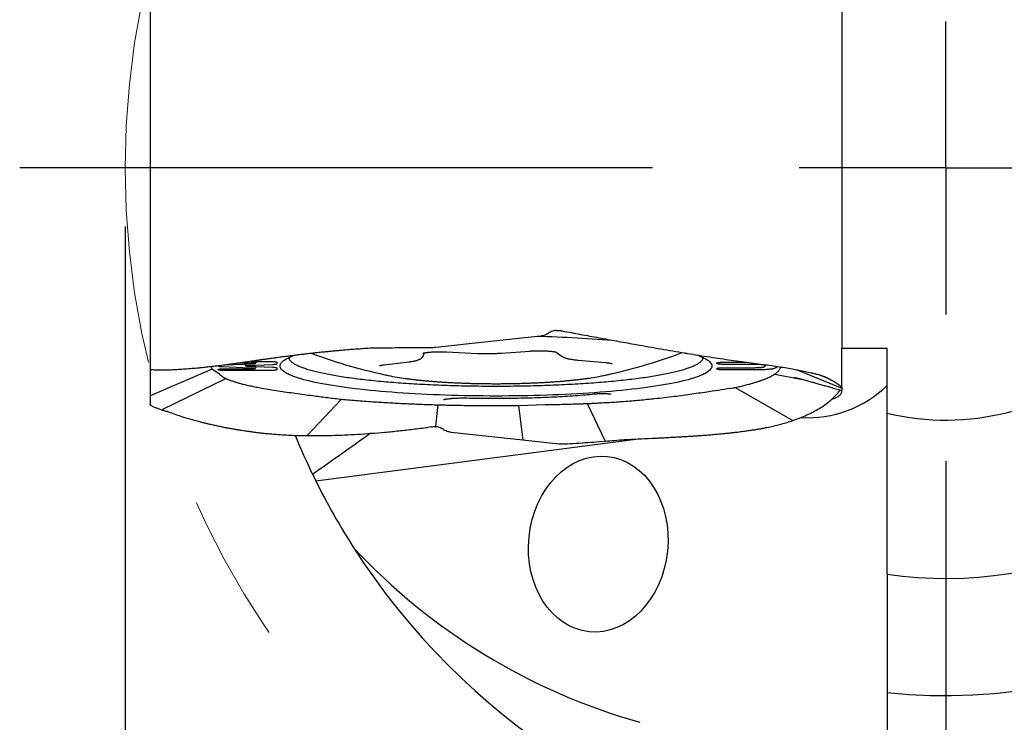
# Model space of a CAD drawing. Units: millimetres. Extents: x 15 to 204, y 6 to 291.
# Drawn here: x 153 to 170, y 191 to 203 of the extents above; entities that cross this region are included whole.
import ezdxf

# ---------------------------------------------------------------- set-up
doc = ezdxf.new("R2010")
doc.units = ezdxf.units.MM
doc.linetypes.add('CENTERX2', pattern=[20.32, 12.7, -2.54, 2.54, -2.54])
for name, color, linetype in [('1', 4, 'Continuous'), ('2', 7, 'Continuous'), ('4', 2, 'CENTERX2')]:
    doc.layers.add(name, color=color, linetype=linetype)
doc.styles.add('SLDTEXTSTYLE1', font='TXT', dxfattribs={"width": 0.75})
doc.dimstyles.new('SLDDIMSTYLE0', dxfattribs={"dimtxt": 2.910417, "dimasz": 3, "dimexe": 0, "dimexo": 0.0625, "dimgap": 0.727604, "dimtad": 1, "dimdec": 3, "dimrnd": 1e-09, "dimzin": 12, "dimdsep": 46, "dimtxsty": 'SLDTEXTSTYLE1', "dimsah": 1, "dimcen": 0.09, "dimadec": 0, "dimazin": 3, "dimtfac": 1, "dimtofl": 0, "dimtmove": 0, "dimatfit": 3, "dimfxl": 1, "dimfrac": 2, "dimtolj": 1, "dimtzin": 12, "dimarcsym": 0})

# ---------------------------------------------------------------- blocks, each defined once
blk = doc.blocks.new('_D_3')
at = {"layer": '2'}
for p, q in [((155.262, 199.435), (155.262, 174.779)), ((183.262, 199.435), (183.262, 174.779)), ((155.262, 175.779), (183.262, 175.779))]:
    blk.add_line(p, q, dxfattribs=at)
for points in [[(155.262, 175.779), (158.262, 175.279), (158.262, 176.279)], [(183.262, 175.779), (180.262, 176.279), (180.262, 175.279)]]:
    blk.add_solid(points, dxfattribs=at)
at = {"layer": '2', "char_height": 2.9104, "attachment_point": 1, "style": 'SLDTEXTSTYLE1'}
for s, insert in [('%%c', (166.145, 179.531)), ('28', (170.538, 179.531))]:
    blk.add_mtext(s, dxfattribs=dict(at, insert=insert))
blk = doc.blocks.new('SW_CENTERMARKSYMBOL_0')
at = {"layer": '4', "color": 0}
for p, q in [((0, 0), (0, 2.5)), ((-5, 0), (-15.8, 0)), ((0, 0), (-2.5, 0)), ((0, 0), (0, -2.5)), ((0, 0), (2.5, 0)), ((0, -5), (0, -15.8))]:
    blk.add_line(p, q, dxfattribs=at)

msp = doc.modelspace()

# ---------------------------------------------------------------- linework, layer by layer
at = {"color": 7, "linetype": 'CENTERX2', "lineweight": 0}
msp.add_circle((169.2616, 200.4352), 14, dxfattribs=at)
at = {"layer": '1'}
for p, q in [((167.4866, 203.6199), (167.4866, 197.359)), ((155.69, 203.2835), (155.69, 196.9873)), ((161.1286, 197.4346), (160.6177, 197.379)), ((162.3504, 197.5675), (161.1286, 197.4346)), ((159.7326, 197.3632), (159.7259, 197.3632)), ((159.8253, 197.3642), (159.7326, 197.3632)), ((160.354, 197.2448), (160.3664, 197.2816)), ((160.4417, 197.3652), (160.4186, 197.3653)), ((160.555, 197.3722), (160.5366, 197.3702)), ((160.6177, 197.379), (160.555, 197.3722)), ((160.7436, 197.2983), (161.2726, 197.2731)), ((161.6759, 197.2772), (162.1727, 197.3129)), ((162.6171, 197.2934), (162.7193, 197.2209)), ((167.4866, 196.6951), (167.4866, 197.359)), ((167.4866, 197.359), (168.2616, 197.359)), ((168.2616, 196.2531), (168.2616, 197.359)), ((157.4574, 197.105), (157.1895, 197.105)), ((157.7753, 197.079), (157.342, 197.0621)), ((157.4034, 197.1358), (157.7484, 197.1358)), ((157.8483, 197.1219), (157.8483, 197.0924)), ((159.6791, 197.077), (160.1005, 197.1282)), ((162.989, 197.1576), (163.4596, 197.1156)), ((165.3566, 197.1017), (165.3566, 197.1058)), ((165.4766, 197.1225), (165.8683, 197.1225)), ((165.9781, 197.085), (165.4766, 197.085)), ((156.7442, 197.0045), (155.69, 196.5497)), ((155.69, 196.9873), (155.6909, 196.993)), ((155.7124, 196.9914), (155.69, 196.9873)), ((155.6926, 196.994), (155.6932, 196.9944)), ((155.6932, 196.9944), (155.7034, 196.9922)), ((156.5343, 197.0236), (156.5254, 197.0228)), ((156.5509, 197.0252), (156.5343, 197.0236)), ((156.7442, 197.0045), (156.8476, 196.941)), ((156.8483, 197.0542), (156.8483, 197.0588)), ((156.8483, 196.9939), (156.8483, 196.997)), ((157.7483, 196.9799), (156.9482, 196.9799)), ((156.9483, 197.0109), (157.4534, 197.0109)), ((157.3418, 197.054), (157.776, 197.0366)), ((157.8483, 197.0233), (157.8483, 196.9939)), ((165.3566, 197.0078), (165.3566, 197.0118)), ((165.4765, 197.0285), (165.9822, 197.0285)), ((166.0485, 196.9911), (165.4766, 196.9911)), ((166.3392, 196.9159), (166.3447, 196.9195)), ((166.3447, 196.9195), (166.7871, 196.8344)), ((166.7114, 196.9965), (167.4866, 196.6777)), ((167.2919, 196.8286), (167.089, 196.9108)), ((155.69, 196.8526), (155.69, 196.5497)), ((156.9846, 196.8415), (155.8847, 196.3102)), ((156.9833, 196.8422), (156.9846, 196.8415)), ((166.7871, 196.8344), (166.8055, 196.8308)), ((166.8055, 196.8308), (166.8183, 196.8283)), ((165.6622, 196.6898), (165.6709, 196.6911)), ((165.6709, 196.6911), (166.6512, 196.1266)), ((167.4866, 196.6951), (167.4866, 196.6932)), ((167.4866, 196.69), (167.4866, 196.6777)), ((167.4866, 196.6777), (167.4866, 196.6405)), ((167.4866, 196.6146), (167.4866, 196.6389)), ((155.69, 196.5497), (155.69, 196.4231)), ((155.69, 196.4231), (155.69, 196.4075)), ((155.6902, 196.403), (155.69, 196.4075)), ((158.9531, 196.4897), (158.3685, 195.8701)), ((158.9435, 196.4909), (158.9531, 196.4897)), ((160.5681, 196.3967), (160.5942, 196.3959)), ((160.5942, 196.3959), (160.5796, 196.2516)), ((161.9718, 196.3837), (162.4282, 196.3981)), ((163.1378, 196.417), (163.1432, 196.4172)), ((163.1432, 196.4172), (163.4507, 195.7756)), ((155.7034, 196.3835), (155.6992, 196.3861)), ((155.8532, 196.3207), (155.8825, 196.3109)), ((155.8825, 196.3109), (155.8847, 196.3102)), ((160.5778, 196.2452), (160.555, 196.0226)), ((160.5796, 196.2516), (160.5778, 196.2452)), ((161.9718, 196.3837), (162.048, 195.7928)), ((166.6257, 196.1179), (166.6423, 196.1235)), ((166.6423, 196.1235), (166.6512, 196.1266)), ((160.4884, 196.0209), (160.4186, 196.0104)), ((162.048, 195.7928), (160.8262, 195.9257)), ((158.3288, 195.8705), (158.3546, 195.8702)), ((158.3546, 195.8702), (158.3685, 195.8701)), ((158.5128, 195.1002), (164.02, 195.8132)), ((162.5589, 195.7373), (162.048, 195.7928)), ((162.6216, 195.7305), (162.5589, 195.7373)), ((162.64, 195.7285), (162.6216, 195.7305)), ((162.758, 195.7273), (162.7349, 195.726)), ((163.3513, 195.7678), (163.4439, 195.7751)), ((163.4439, 195.7751), (163.4507, 195.7756)), ((168.2616, 193.507), (168.2616, 191.491))]:
    msp.add_line(p, q, dxfattribs=at)
at = {"layer": '1', "flags": 128}
for points in [[(161.5883, 196.5453), (161.4792, 196.5455), (161.3701, 196.5462), (161.2612, 196.5473), (161.1527, 196.5489), (161.0445, 196.5509), (160.9368, 196.5534), (160.8296, 196.5563), (160.7232, 196.5596), (160.6175, 196.5634), (160.5126, 196.5676), (160.4087, 196.5723), (160.3058, 196.5774), (160.2041, 196.5829), (160.1035, 196.5888), (160.0043, 196.5951), (159.9064, 196.6019), (159.8101, 196.609), (159.7153, 196.6165), (159.6221, 196.6244), (159.5307, 196.6327), (159.4411, 196.6414), (159.3533, 196.6504), (159.2676, 196.6598), (159.1838, 196.6696), (159.1022, 196.6797), (159.0228, 196.6901), (158.9456, 196.7008), (158.8707, 196.7119), (158.7982, 196.7233), (158.7282, 196.7349), (158.6607, 196.7468), (158.5957, 196.7591), (158.5334, 196.7715), (158.4738, 196.7843), (158.4169, 196.7972), (158.3628, 196.8104), (158.3115, 196.8238), (158.2631, 196.8374), (158.2176, 196.8513), (158.1751, 196.8652), (158.1356, 196.8794), (158.0991, 196.8937), (158.0657, 196.9082), (158.0353, 196.9228), (158.0081, 196.9375), (157.9841, 196.9523), (157.9632, 196.9672), (157.9455, 196.9822), (157.9309, 196.9973), (157.9196, 197.0124), (157.9116, 197.0275), (157.9067, 197.0427), (157.9051, 197.0579), (157.9067, 197.0731), (157.9116, 197.0883), (157.9196, 197.1034), (157.9309, 197.1185), (157.9455, 197.1336), (157.9632, 197.1486), (157.9841, 197.1635), (158.0081, 197.1783), (158.0353, 197.193), (158.0657, 197.2076), (158.0991, 197.2221), (158.1344, 197.2359)], [(165.0148, 197.2459), (165.041, 197.2364), (165.0775, 197.2221), (165.1109, 197.2076), (165.1412, 197.193), (165.1685, 197.1783), (165.1925, 197.1635), (165.2134, 197.1486), (165.2311, 197.1336), (165.2456, 197.1185), (165.2569, 197.1034), (165.265, 197.0883), (165.2699, 197.0731), (165.2715, 197.0579), (165.2699, 197.0427), (165.265, 197.0275), (165.2569, 197.0124), (165.2456, 196.9973), (165.2311, 196.9822), (165.2134, 196.9672), (165.1925, 196.9523), (165.1685, 196.9375), (165.1412, 196.9228), (165.1109, 196.9082), (165.0775, 196.8937), (165.041, 196.8794), (165.0015, 196.8652), (164.959, 196.8513), (164.9135, 196.8374), (164.8651, 196.8238), (164.8138, 196.8104), (164.7597, 196.7972), (164.7028, 196.7843), (164.6432, 196.7715), (164.5808, 196.7591), (164.5159, 196.7468), (164.4484, 196.7349), (164.3784, 196.7233), (164.3059, 196.7119), (164.231, 196.7008), (164.1538, 196.6901), (164.0744, 196.6797), (163.9928, 196.6696), (163.909, 196.6598), (163.8233, 196.6505), (163.7355, 196.6414), (163.6459, 196.6327), (163.5545, 196.6244), (163.4613, 196.6165), (163.3665, 196.609), (163.2702, 196.6019), (163.1723, 196.5951), (163.0731, 196.5888), (162.9725, 196.5829), (162.8708, 196.5774), (162.7679, 196.5723), (162.664, 196.5676), (162.5591, 196.5634), (162.4534, 196.5596), (162.347, 196.5563), (162.2398, 196.5534), (162.1321, 196.5509), (162.0239, 196.5489), (161.9154, 196.5473), (161.8065, 196.5462), (161.6974, 196.5455), (161.5883, 196.5453)], [(157.0001, 197.0786), (157.1136, 197.0831), (157.4655, 197.0968)], [(157.4654, 197.0969), (157.4751, 197.0975), (157.4825, 197.0986), (157.4866, 197.1), (157.4871, 197.1014), (157.4838, 197.1029), (157.4771, 197.104), (157.4679, 197.1048), (157.4574, 197.105)], [(157.4617, 197.0191), (157.2696, 197.0268), (156.9206, 197.0408)], [(157.342, 197.0621), (157.3332, 197.0615), (157.3262, 197.0606), (157.3216, 197.0594), (157.3201, 197.0581), (157.3216, 197.0567), (157.3261, 197.0555), (157.333, 197.0546), (157.3418, 197.054)], [(157.4534, 197.0109), (157.4639, 197.0112), (157.4731, 197.012), (157.4798, 197.0131), (157.4831, 197.0145), (157.4827, 197.016), (157.4786, 197.0174), (157.4713, 197.0185), (157.4617, 197.0191)], [(167.3166, 196.4886), (167.3216, 196.4904), (167.3527, 196.5023), (167.3806, 196.5144), (167.4053, 196.5266), (167.4268, 196.539), (167.445, 196.5515), (167.46, 196.564), (167.4716, 196.5766), (167.4799, 196.5893), (167.4849, 196.6019), (167.4866, 196.6146)]]:
    msp.add_lwpolyline(points, dxfattribs=at)
at = {"layer": '1'}
for centre, radius, start, end in [((161.7909, 177.082), 20.4852, 84.77821, 88.59938), ((161.5883, 205.706), 9, 249.57232, 258.39005), ((161.5883, 205.706), 9, 281.60995, 290.67281), ((169.2616, 200.4352), 13.3, 265.68798, 346.56815), ((169.2616, 200.4352), 4.3, 256.55227, 311.82262), ((160.493, 200.3483), 3.5315, 257.2358, 262.1137), ((162.7113, 200.2038), 3.3843, 278.47356, 283.32008), ((169.2616, 200.4352), 9, 263.62063, 336.67081), ((169.2616, 200.4352), 7, 261.78679, 329.3921), ((166.9083, 198.111), 1.9364, 266.50053, 314.33667), ((169.2616, 200.4352), 12, 202.33968, 205.82001), ((169.2616, 200.4352), 12, 205.82001, 206.39699), ((169.2616, 200.4352), 12, 206.39699, 212.69648), ((169.2616, 200.4352), 12, 212.69648, 261.36111)]:
    msp.add_arc(centre, radius, start, end, dxfattribs=at)
msp.add_ellipse((163.3334, 194.0204), major_axis=(0.1526, 1.4951), ratio=0.7899624, dxfattribs=at)
msp.add_ellipse((166.8973, 200.789), major_axis=(10.3715, -1.5517), ratio=0.9736707, start_param=4.0270351, end_param=4.5810344, dxfattribs=at)
for points, knots in [([(162.4852, 197.617), (162.4748, 197.6105), (162.4543, 197.5977), (162.421, 197.5834), (162.3864, 197.5727), (162.3624, 197.5692), (162.3504, 197.5675)], [0, 0, 0, 0, 0.252268, 0.5005766, 0.7485956, 1, 1, 1, 1]), ([(162.6216, 197.6644), (162.6093, 197.663), (162.5851, 197.6602), (162.55, 197.6502), (162.5162, 197.6362), (162.4956, 197.6234), (162.4852, 197.617)], [0, 0, 0, 0, 0.2523422, 0.5003243, 0.7481426, 1, 1, 1, 1]), ([(162.6216, 197.6644), (162.6294, 197.6649), (162.6517, 197.6662), (162.6738, 197.6635), (162.6882, 197.6618)], [0, 0, 0, 0, 0.3522575, 1, 1, 1, 1]), ([(162.6882, 197.6618), (162.6972, 197.6601), (162.7207, 197.6558), (162.7438, 197.6512), (162.758, 197.6484)], [0, 0, 0, 0, 0.3865303, 1, 1, 1, 1]), ([(162.758, 197.6484), (162.8102, 197.6385), (162.9146, 197.6189), (163.0704, 197.5897), (163.2255, 197.5609), (163.3795, 197.5324), (163.5322, 197.5044), (163.6837, 197.4768), (163.8339, 197.4497), (164.0046, 197.419), (164.1948, 197.3853), (164.4032, 197.3487), (164.6083, 197.3132), (164.7415, 197.2906), (164.8081, 197.2793)], [0, 0, 0, 0, 0.07238379, 0.14476732, 0.21736379, 0.28996002, 0.36234438, 0.43472873, 0.50733063, 0.57993241, 0.68461112, 0.78928969, 0.8946449, 1, 1, 1, 1]), ([(158.9301, 197.3215), (158.909, 197.3196), (158.8641, 197.3156), (158.7935, 197.309), (158.7157, 197.3014), (158.6309, 197.2929), (158.5468, 197.284), (158.4641, 197.2749), (158.3839, 197.2659), (158.3004, 197.2561), (158.2172, 197.246), (158.1246, 197.2345), (158.0267, 197.222), (157.9245, 197.2086), (157.8309, 197.196), (157.7457, 197.1843), (157.6685, 197.1735), (157.6133, 197.1658), (157.5772, 197.1607), (157.5577, 197.1579), (157.5384, 197.1552), (157.5194, 197.1525), (157.5006, 197.1498), (157.482, 197.1471), (157.4371, 197.1407), (157.3714, 197.1312), (157.2874, 197.1191), (157.2146, 197.1086), (157.149, 197.0992), (157.09, 197.0909), (157.0296, 197.0826), (156.9501, 197.0719), (156.8532, 197.0592), (156.7459, 197.0461), (156.645, 197.0346), (156.582, 197.0283), (156.5509, 197.0252)], [0, 0, 0, 0, 0.021976, 0.0466426, 0.0739994, 0.1040467, 0.1367847, 0.164395, 0.1936664, 0.2245986, 0.2566723, 0.2867657, 0.3292324, 0.3689305, 0.4058602, 0.4400216, 0.4714144, 0.500039, 0.5082674, 0.5164262, 0.5245151, 0.5325347, 0.5404844, 0.5483646, 0.556175, 0.5978874, 0.6333512, 0.6671368, 0.6958848, 0.7232959, 0.7493707, 0.7814497, 0.8380384, 0.8933223, 0.9473072, 1, 1, 1, 1]), ([(159.4032, 197.3581), (159.3232, 197.3523), (159.1633, 197.3409), (159.0079, 197.328), (158.9301, 197.3215)], [0, 0, 0, 0, 0.5, 1, 1, 1, 1]), ([(159.7259, 197.3632), (159.6717, 197.3625), (159.5633, 197.3611), (159.4565, 197.3591), (159.4032, 197.3581)], [0, 0, 0, 0, 0.4999994, 1, 1, 1, 1]), ([(160.4186, 197.3653), (160.352, 197.3656), (160.2188, 197.3661), (160.0209, 197.3657), (159.8905, 197.3647), (159.8253, 197.3642)], [0, 0, 0, 0, 0.3333344, 0.6666674, 1, 1, 1, 1]), ([(160.1005, 197.1282), (160.1058, 197.1288), (160.1214, 197.1308), (160.1461, 197.1343), (160.1739, 197.139), (160.2003, 197.1441), (160.2254, 197.15), (160.2499, 197.157), (160.2711, 197.1646), (160.2891, 197.173), (160.3031, 197.1812), (160.3155, 197.19), (160.3267, 197.2002), (160.3368, 197.2118), (160.3455, 197.225), (160.351, 197.2363), (160.3534, 197.2431), (160.354, 197.2448)], [0, 0, 0, 0, 0.0450261, 0.1331076, 0.2221998, 0.313197, 0.4072079, 0.5063656, 0.615095, 0.6894481, 0.7503075, 0.8036388, 0.8522627, 0.8982047, 0.942732, 0.98632, 1, 1, 1, 1]), ([(160.3416, 197.2753), (160.3416, 197.2753), (160.3413, 197.2751), (160.3429, 197.2758), (160.3468, 197.277), (160.3536, 197.2789), (160.3633, 197.2811), (160.376, 197.2836), (160.3917, 197.2862), (160.4101, 197.2887), (160.431, 197.2912), (160.4542, 197.2935), (160.4793, 197.2955), (160.5061, 197.2973), (160.5343, 197.2987), (160.5635, 197.2998), (160.5934, 197.3005), (160.6238, 197.3008), (160.6544, 197.3008), (160.6847, 197.3004), (160.7147, 197.2996), (160.734, 197.2987), (160.7436, 197.2983)], [0, 0, 0, 0, 0.0064627, 0.039902, 0.0770558, 0.1181235, 0.1629245, 0.2109915, 0.2617186, 0.3145031, 0.3688273, 0.4242816, 0.4805572, 0.5374306, 0.594733, 0.6523408, 0.7101582, 0.768109, 0.8261281, 0.8841572, 0.9421221, 1, 1, 1, 1]), ([(160.5366, 197.3702), (160.5207, 197.3688), (160.489, 197.3658), (160.4575, 197.3654), (160.4417, 197.3652)], [0, 0, 0, 0, 0.50122601, 1, 1, 1, 1]), ([(161.2726, 197.2731), (161.2791, 197.2728), (161.298, 197.2719), (161.33, 197.2708), (161.3686, 197.2698), (161.4075, 197.2693), (161.4465, 197.2692), (161.4855, 197.2694), (161.5243, 197.2701), (161.5626, 197.2712), (161.6003, 197.2727), (161.6366, 197.2746), (161.6616, 197.2762), (161.6743, 197.2771), (161.6759, 197.2772)], [0, 0, 0, 0, 0.04953056, 0.14387301, 0.23808681, 0.33219533, 0.42624661, 0.52028403, 0.614343, 0.70846075, 0.80268505, 0.89706846, 0.98688875, 1, 1, 1, 1]), ([(162.1727, 197.3129), (162.1774, 197.3133), (162.191, 197.3142), (162.2145, 197.3155), (162.2433, 197.3167), (162.273, 197.3176), (162.3033, 197.3181), (162.3338, 197.3182), (162.3643, 197.3179), (162.3944, 197.3172), (162.4238, 197.3162), (162.4523, 197.3148), (162.4795, 197.313), (162.5052, 197.311), (162.529, 197.3087), (162.5507, 197.3061), (162.5699, 197.3034), (162.5864, 197.3007), (162.5995, 197.2981), (162.6091, 197.2958), (162.6154, 197.294), (162.619, 197.2928), (162.6194, 197.2926), (162.6196, 197.2926)], [0, 0, 0, 0, 0.0277726, 0.0801213, 0.1327077, 0.1855171, 0.238473, 0.2915152, 0.3445867, 0.3976236, 0.4505689, 0.503361, 0.5559278, 0.6081784, 0.6599938, 0.7112116, 0.7616091, 0.8108787, 0.8585973, 0.8993532, 0.9370944, 0.9714616, 1, 1, 1, 1]), ([(164.8081, 197.2793), (164.8093, 197.2791), (164.8117, 197.2787), (164.8163, 197.2779), (164.8198, 197.2773), (164.822, 197.277)], [0, 0, 0, 0, 0.2611976, 0.5223844, 1, 1, 1, 1]), ([(164.822, 197.277), (164.8263, 197.2762), (164.8349, 197.2748), (164.8435, 197.2734), (164.8478, 197.2726)], [0, 0, 0, 0, 0.5000018, 1, 1, 1, 1]), ([(164.8478, 197.2726), (164.9136, 197.2619), (165.0452, 197.2404), (165.2365, 197.2113), (165.4229, 197.1835), (165.6032, 197.1581), (165.7769, 197.1348), (165.9439, 197.1124), (166.1044, 197.0906), (166.2538, 197.0697), (166.3922, 197.0495), (166.5202, 197.0297), (166.6422, 197.0095), (166.7576, 196.9884), (166.8671, 196.9663), (166.9339, 196.9507), (166.9673, 196.9428)], [0, 0, 0, 0, 0.0735485, 0.1470984, 0.2211697, 0.2952406, 0.368782, 0.4423241, 0.5163461, 0.5903683, 0.6582179, 0.7260901, 0.7939399, 0.8626188, 0.9313212, 1, 1, 1, 1]), ([(157.3024, 197.0905), (157.303, 197.0898), (157.3066, 197.0856), (157.3137, 197.0747), (157.3179, 197.0636), (157.3201, 197.0579)], [0, 0, 0, 0, 0.0860411, 0.5258774, 1, 1, 1, 1]), ([(157.4873, 197.1007), (157.4894, 197.1062), (157.4935, 197.117), (157.501, 197.1289), (157.5051, 197.134), (157.5065, 197.1358)], [0, 0, 0, 0, 0.407812, 0.7905104, 1, 1, 1, 1]), ([(157.7484, 197.1358), (157.7596, 197.1357), (157.7821, 197.1354), (157.812, 197.133), (157.8346, 197.1294), (157.8466, 197.1255), (157.8478, 197.1229), (157.8483, 197.1219)], [0, 0, 0, 0, 0.2147974, 0.4295915, 0.644388, 0.859187, 1, 1, 1, 1]), ([(157.8483, 197.0924), (157.8472, 197.0908), (157.845, 197.0877), (157.8277, 197.0835), (157.8037, 197.0805), (157.7842, 197.0794), (157.7753, 197.079)], [0, 0, 0, 0, 0.2601576, 0.5203151, 0.7804701, 1, 1, 1, 1]), ([(158.0559, 197.2023), (158.0569, 197.1945), (158.059, 197.1775), (158.0757, 197.1513), (158.1031, 197.124), (158.1419, 197.097), (158.1914, 197.0702), (158.2516, 197.0439), (158.3223, 197.0182), (158.4033, 196.993), (158.4943, 196.9684), (158.5951, 196.9447), (158.7052, 196.9217), (158.8245, 196.8997), (158.9524, 196.8786), (159.0886, 196.8585), (159.2327, 196.8396), (159.3842, 196.8218), (159.5427, 196.8052), (159.7075, 196.7899), (159.8783, 196.7758), (160.0545, 196.7632), (160.2355, 196.7519), (160.4207, 196.7421), (160.6097, 196.7337), (160.8017, 196.7268), (160.9962, 196.7214), (161.1925, 196.7176), (161.3901, 196.7152), (161.5222, 196.7149), (161.5883, 196.7147)], [0, 0, 0, 0, 0.0305267, 0.0664331, 0.1023395, 0.1382459, 0.1741524, 0.2100588, 0.2459652, 0.2818716, 0.3177781, 0.3536845, 0.3895909, 0.4254973, 0.4614038, 0.4973102, 0.5332165, 0.569123, 0.6050293, 0.6409359, 0.6768422, 0.7127487, 0.748655, 0.7845615, 0.8204678, 0.8563744, 0.8922807, 0.9281872, 0.9640936, 1, 1, 1, 1]), ([(159.6039, 197.0628), (159.6038, 197.0628), (159.6037, 197.0627), (159.6059, 197.0636), (159.6105, 197.065), (159.6181, 197.067), (159.6286, 197.0693), (159.6422, 197.0718), (159.6588, 197.0744), (159.6721, 197.0762), (159.6791, 197.077)], [0, 0, 0, 0, 0.0456879, 0.1491253, 0.2640107, 0.3906209, 0.5281425, 0.675008, 0.8293711, 1, 1, 1, 1]), ([(161.5883, 196.7147), (161.6544, 196.7149), (161.7865, 196.7152), (161.9841, 196.7176), (162.1804, 196.7214), (162.3749, 196.7268), (162.5669, 196.7337), (162.7558, 196.7421), (162.9411, 196.7519), (163.1221, 196.7632), (163.2983, 196.7758), (163.4691, 196.7899), (163.6339, 196.8052), (163.7924, 196.8218), (163.9439, 196.8396), (164.088, 196.8585), (164.2242, 196.8786), (164.3521, 196.8997), (164.4713, 196.9217), (164.5815, 196.9447), (164.6823, 196.9684), (164.7733, 196.993), (164.8543, 197.0182), (164.925, 197.0439), (164.9852, 197.0702), (165.0347, 197.097), (165.0734, 197.124), (165.1009, 197.1513), (165.1177, 197.1776), (165.1197, 197.1947), (165.1207, 197.2026)], [0, 0, 0, 0, 0.03589355, 0.07178707, 0.10768065, 0.14357423, 0.17946774, 0.21536131, 0.25125491, 0.28714843, 0.32304197, 0.35893549, 0.39482907, 0.43072267, 0.46661619, 0.50250976, 0.5384033, 0.57429682, 0.6101904, 0.64608396, 0.68197752, 0.71787108, 0.75376462, 0.78965815, 0.8255517, 0.86144528, 0.89733882, 0.93323235, 0.9691259, 1, 1, 1, 1]), ([(162.7193, 197.2209), (162.7232, 197.2183), (162.7318, 197.2126), (162.7459, 197.2053), (162.7636, 197.1978), (162.7846, 197.1908), (162.8085, 197.1843), (162.8342, 197.1786), (162.8617, 197.1735), (162.8911, 197.1688), (162.9219, 197.1647), (162.9542, 197.1609), (162.9773, 197.1587), (162.989, 197.1576)], [0, 0, 0, 0, 0.0551686, 0.1220007, 0.2040308, 0.3106037, 0.4148957, 0.5123794, 0.6150064, 0.7133157, 0.8090444, 0.9031567, 1, 1, 1, 1]), ([(163.4596, 197.1156), (163.4639, 197.1152), (163.4763, 197.1141), (163.4952, 197.112), (163.5155, 197.1094), (163.5332, 197.1066), (163.548, 197.1039), (163.5592, 197.1014), (163.5669, 197.0994), (163.5712, 197.098), (163.5732, 197.0973), (163.5728, 197.0974), (163.5728, 197.0975)], [0, 0, 0, 0, 0.0711114, 0.2032261, 0.3336834, 0.4616048, 0.5860331, 0.7056828, 0.8054828, 0.8968573, 0.9794618, 1, 1, 1, 1]), ([(165.3566, 197.1058), (165.3569, 197.1068), (165.3576, 197.1086), (165.3629, 197.1114), (165.3712, 197.1139), (165.3824, 197.1163), (165.3964, 197.1183), (165.4127, 197.12), (165.4308, 197.1213), (165.4521, 197.1223), (165.4677, 197.1224), (165.4766, 197.1225)], [0, 0, 0, 0, 0.1073991, 0.2147992, 0.3222011, 0.4295993, 0.5369997, 0.6444006, 0.7518004, 0.8592004, 1, 1, 1, 1]), ([(165.4766, 197.085), (165.4699, 197.085), (165.4564, 197.0851), (165.4367, 197.0859), (165.4182, 197.087), (165.4013, 197.0886), (165.3866, 197.0905), (165.3743, 197.0928), (165.3652, 197.0953), (165.3581, 197.0983), (165.3572, 197.1005), (165.3566, 197.1017)], [0, 0, 0, 0, 0.1074, 0.2147999, 0.3222011, 0.4295992, 0.5369998, 0.6444008, 0.7518002, 0.8592003, 1, 1, 1, 1]), ([(166.1779, 197.0559), (166.1773, 197.0582), (166.1762, 197.0629), (166.1663, 197.0688), (166.1522, 197.0732), (166.1378, 197.0763), (166.1193, 197.079), (166.0982, 197.0812), (166.0755, 197.0827), (166.0481, 197.084), (166.0154, 197.0849), (165.9906, 197.0849), (165.9781, 197.085)], [0, 0, 0, 0, 0.15341026, 0.3062077, 0.38612624, 0.46594682, 0.54633234, 0.62673622, 0.70104246, 0.77542181, 0.88761514, 1, 1, 1, 1]), ([(166.1745, 197.0491), (166.1777, 197.0587), (166.1816, 197.0705), (166.1883, 197.0779), (166.1896, 197.0793)], [0, 0, 0, 0, 0.8070109, 1, 1, 1, 1]), ([(155.69, 196.9873), (155.69, 196.9842), (155.69, 196.978), (155.69, 196.9631), (155.69, 196.9445), (155.69, 196.9288), (155.69, 196.9209)], [0, 0, 0, 0, 0.2523406, 0.5003206, 0.7481387, 1, 1, 1, 1]), ([(155.69, 196.9209), (155.69, 196.913), (155.69, 196.8974), (155.69, 196.8784), (155.69, 196.8629), (155.69, 196.8561), (155.69, 196.8526)], [0, 0, 0, 0, 0.252269, 0.5005783, 0.7485945, 1, 1, 1, 1]), ([(156.5254, 197.0228), (156.4831, 197.019), (156.3981, 197.0114), (156.2808, 197.0024), (156.1708, 196.995), (156.0691, 196.9896), (155.9767, 196.9862), (155.8935, 196.9846), (155.8201, 196.985), (155.7554, 196.9873), (155.7208, 196.9905), (155.7034, 196.9922)], [0, 0, 0, 0, 0.1079616, 0.2169149, 0.3268718, 0.4378442, 0.549844, 0.6608549, 0.7728777, 0.8859228, 1, 1, 1, 1]), ([(156.7304, 197.0445), (156.7304, 197.0432), (156.731, 197.0359), (156.7351, 197.0226), (156.7412, 197.0105), (156.7442, 197.0045)], [0, 0, 0, 0, 0.0948338, 0.5474178, 1, 1, 1, 1]), ([(156.8476, 196.941), (156.8492, 196.94), (156.8532, 196.9374), (156.8559, 196.9347), (156.8575, 196.9331)], [0, 0, 0, 0, 0.3935829, 1, 1, 1, 1]), ([(156.9206, 197.0408), (156.9101, 197.0414), (156.8891, 197.0425), (156.8652, 197.046), (156.8507, 197.05), (156.8491, 197.0529), (156.8483, 197.0542)], [0, 0, 0, 0, 0.261501, 0.5230015, 0.7845019, 1, 1, 1, 1]), ([(156.8483, 196.997), (156.8494, 196.9986), (156.8516, 197.0017), (156.8689, 197.0059), (156.8942, 197.009), (156.9224, 197.0107), (156.9409, 197.0109), (156.9483, 197.0109)], [0, 0, 0, 0, 0.2147466, 0.429491, 0.6442355, 0.8589843, 1, 1, 1, 1]), ([(156.9482, 196.9799), (156.937, 196.9801), (156.9145, 196.9804), (156.8846, 196.9828), (156.862, 196.9863), (156.85, 196.9903), (156.8488, 196.9928), (156.8483, 196.9939)], [0, 0, 0, 0, 0.21479591, 0.42959573, 0.6443912, 0.85918697, 1, 1, 1, 1]), ([(156.8575, 196.9331), (156.8577, 196.9329), (156.8581, 196.9325), (156.8587, 196.9318), (156.8591, 196.9314), (156.8593, 196.9311)], [0, 0, 0, 0, 0.3325391, 0.6662494, 1, 1, 1, 1]), ([(156.8593, 196.9311), (156.8607, 196.9296), (156.8639, 196.9262), (156.8674, 196.9227), (156.8694, 196.9208)], [0, 0, 0, 0, 0.4281929, 1, 1, 1, 1]), ([(156.8694, 196.9208), (156.8697, 196.9205), (156.8703, 196.9199), (156.8711, 196.9191), (156.8717, 196.9185), (156.872, 196.9182)], [0, 0, 0, 0, 0.3324677, 0.6662303, 1, 1, 1, 1]), ([(156.872, 196.9182), (156.8804, 196.9108), (156.897, 196.8961), (156.9281, 196.8742), (156.9529, 196.8598), (156.9653, 196.8526)], [0, 0, 0, 0, 0.3365934, 0.6681174, 1, 1, 1, 1]), ([(157.4834, 197.0149), (157.4856, 197.0207), (157.4899, 197.0317), (157.4967, 197.0424), (157.5008, 197.0469), (157.5015, 197.0476)], [0, 0, 0, 0, 0.4874127, 0.9202558, 1, 1, 1, 1]), ([(157.8483, 196.9939), (157.8472, 196.9923), (157.845, 196.9892), (157.8277, 196.985), (157.8023, 196.9818), (157.7742, 196.9802), (157.7557, 196.98), (157.7483, 196.9799)], [0, 0, 0, 0, 0.2147957, 0.4295912, 0.6443889, 0.8591875, 1, 1, 1, 1]), ([(157.776, 197.0366), (157.7865, 197.036), (157.8075, 197.0349), (157.8314, 197.0314), (157.8459, 197.0274), (157.8475, 197.0246), (157.8483, 197.0233)], [0, 0, 0, 0, 0.2615198, 0.5230436, 0.7845686, 1, 1, 1, 1]), ([(165.3566, 197.0118), (165.3569, 197.0127), (165.3576, 197.0146), (165.3629, 197.0174), (165.3712, 197.0199), (165.3825, 197.0223), (165.3965, 197.0243), (165.4127, 197.026), (165.4308, 197.0273), (165.4521, 197.0283), (165.4677, 197.0284), (165.4765, 197.0285)], [0, 0, 0, 0, 0.10745431, 0.21490625, 0.32236032, 0.42981413, 0.5372675, 0.64472149, 0.75217569, 0.85962848, 1, 1, 1, 1]), ([(165.4766, 196.9911), (165.4699, 196.9911), (165.4564, 196.9912), (165.4367, 196.992), (165.4182, 196.9931), (165.4013, 196.9947), (165.3866, 196.9966), (165.3743, 196.9989), (165.3652, 197.0014), (165.3581, 197.0044), (165.3572, 197.0066), (165.3566, 197.0078)], [0, 0, 0, 0, 0.1074138, 0.2148272, 0.3222409, 0.4296538, 0.537068, 0.6444806, 0.7518955, 0.8593093, 1, 1, 1, 1]), ([(165.6709, 196.6911), (165.6997, 196.6975), (165.7574, 196.7102), (165.8381, 196.7298), (165.9146, 196.7497), (165.9825, 196.769), (166.0427, 196.7875), (166.0958, 196.8052), (166.1455, 196.823), (166.1917, 196.8412), (166.2344, 196.8595), (166.2733, 196.8782), (166.3087, 196.8969), (166.329, 196.9096), (166.3392, 196.9159)], [0, 0, 0, 0, 0.0921622, 0.1843247, 0.2769025, 0.3694802, 0.4476603, 0.5258402, 0.6042688, 0.6826973, 0.7618918, 0.8410864, 0.9205433, 1, 1, 1, 1]), ([(165.9822, 197.0285), (165.9963, 197.0286), (166.0246, 197.0287), (166.0608, 197.0298), (166.09, 197.0314), (166.1123, 197.0332), (166.1319, 197.0356), (166.1476, 197.0384), (166.1592, 197.0414), (166.1695, 197.0452), (166.1766, 197.0501), (166.1775, 197.0539), (166.1779, 197.0559)], [0, 0, 0, 0, 0.1331835, 0.2660008, 0.347122, 0.4281403, 0.5097896, 0.5914524, 0.6657228, 0.7400671, 0.8698749, 1, 1, 1, 1]), ([(166.3858, 197.0502), (166.3856, 197.049), (166.3848, 197.0446), (166.3792, 197.0372), (166.3676, 197.0282), (166.3492, 197.0195), (166.3251, 197.012), (166.2954, 197.0059), (166.2625, 197.0009), (166.2235, 196.9969), (166.1775, 196.9938), (166.1254, 196.9918), (166.0811, 196.9911), (166.0554, 196.9911), (166.0485, 196.9911)], [0, 0, 0, 0, 0.0432977, 0.1526939, 0.2618271, 0.3656772, 0.4693371, 0.547558, 0.6256913, 0.70429, 0.7829296, 0.8745729, 0.9663906, 1, 1, 1, 1]), ([(166.3447, 196.9195), (166.3478, 196.9216), (166.3538, 196.9257), (166.3623, 196.9317), (166.3675, 196.9357), (166.3702, 196.9377)], [0, 0, 0, 0, 0.3444341, 0.6722051, 1, 1, 1, 1]), ([(166.3702, 196.9377), (166.3728, 196.9398), (166.378, 196.9438), (166.3852, 196.9499), (166.3896, 196.9539), (166.3919, 196.9559)], [0, 0, 0, 0, 0.342072, 0.6710219, 1, 1, 1, 1]), ([(166.3919, 196.9559), (166.399, 196.9627), (166.4132, 196.9765), (166.4287, 196.9973), (166.4396, 197.0181), (166.445, 197.0327), (166.4457, 197.0403), (166.4458, 197.041)], [0, 0, 0, 0, 0.2440332, 0.4882999, 0.7323324, 0.9765964, 1, 1, 1, 1]), ([(166.9673, 196.9428), (166.9874, 196.9379), (167.0276, 196.928), (167.0818, 196.9129), (167.1316, 196.8988), (167.1614, 196.8893), (167.1762, 196.8845)], [0, 0, 0, 0, 0.2664184, 0.5328373, 0.7663714, 1, 1, 1, 1]), ([(156.9653, 196.8526), (156.9679, 196.8511), (156.974, 196.8477), (156.9799, 196.8442), (156.9833, 196.8422)], [0, 0, 0, 0, 0.4228149, 1, 1, 1, 1]), ([(156.9846, 196.8415), (156.9948, 196.8374), (157.0145, 196.8294), (157.0457, 196.8177), (157.0671, 196.8101), (157.0779, 196.8063)], [0, 0, 0, 0, 0.3490356, 0.6744638, 1, 1, 1, 1]), ([(157.0779, 196.8063), (157.0954, 196.8004), (157.13, 196.7887), (157.1847, 196.7715), (157.2246, 196.7603), (157.2446, 196.7548)], [0, 0, 0, 0, 0.3391813, 0.6694374, 1, 1, 1, 1]), ([(157.2446, 196.7548), (157.2701, 196.7483), (157.3212, 196.7354), (157.4076, 196.7169), (157.499, 196.6988), (157.606, 196.6791), (157.729, 196.6577), (157.8703, 196.635), (158.0157, 196.6132), (158.1641, 196.5924), (158.3135, 196.5721), (158.4896, 196.5488), (158.693, 196.5223), (158.8481, 196.5029), (158.9256, 196.4932)], [0, 0, 0, 0, 0.0625453, 0.1251634, 0.1878371, 0.2504584, 0.3356435, 0.4208604, 0.5060518, 0.5883107, 0.6705814, 0.7528517, 0.8764245, 1, 1, 1, 1]), ([(160.0117, 196.8497), (160.0299, 196.8471), (160.0669, 196.8418), (160.1253, 196.8342), (160.1861, 196.8269), (160.2488, 196.8198), (160.3131, 196.8131), (160.379, 196.8068), (160.4464, 196.8007), (160.5153, 196.7951), (160.5856, 196.7898), (160.6571, 196.7849), (160.7299, 196.7803), (160.8037, 196.7761), (160.8785, 196.7723), (160.9543, 196.7689), (161.0308, 196.7659), (161.1081, 196.7632), (161.186, 196.761), (161.2644, 196.7591), (161.3433, 196.7577), (161.4224, 196.7567), (161.5018, 196.756), (161.5813, 196.7558), (161.6608, 196.7559), (161.7401, 196.7565), (161.8193, 196.7575), (161.8982, 196.7589), (161.9767, 196.7606), (162.0547, 196.7628), (162.1321, 196.7654), (162.2088, 196.7683), (162.2846, 196.7717), (162.3596, 196.7754), (162.4336, 196.7795), (162.5065, 196.784), (162.5782, 196.7889), (162.6487, 196.7941), (162.7178, 196.7997), (162.7854, 196.8056), (162.8515, 196.8119), (162.9161, 196.8186), (162.9789, 196.8255), (163.04, 196.8328), (163.0992, 196.8404), (163.1551, 196.8481), (163.1902, 196.8535), (163.207, 196.856)], [0, 0, 0, 0, 0.0216057, 0.0440493, 0.0664578, 0.0888368, 0.1111904, 0.1335226, 0.1558364, 0.1781343, 0.2004185, 0.2226911, 0.2449532, 0.2672064, 0.2894522, 0.3116911, 0.3339248, 0.3561533, 0.3783781, 0.4005996, 0.4228185, 0.4450354, 0.4672506, 0.4894653, 0.5116794, 0.5338937, 0.5561087, 0.5783248, 0.6005427, 0.6227628, 0.6449859, 0.6672124, 0.6894434, 0.7116794, 0.7339213, 0.7561701, 0.778427, 0.800693, 0.8229697, 0.8452585, 0.8675614, 0.8898805, 0.9122186, 0.9345785, 0.9569641, 0.9793796, 1, 1, 1, 1]), ([(166.6706, 196.866), (166.682, 196.8632), (166.7031, 196.8581), (166.7319, 196.8509), (166.7547, 196.845), (166.7729, 196.8403), (166.7927, 196.8351), (166.8163, 196.8288), (166.8516, 196.8194), (166.8935, 196.808), (166.9394, 196.7954), (166.976, 196.7852), (167.0055, 196.777), (167.0327, 196.7694), (167.0661, 196.7601), (167.1062, 196.7488), (167.158, 196.7342), (167.2226, 196.7159), (167.3012, 196.6936), (167.3904, 196.6682), (167.4534, 196.6502), (167.4866, 196.6407)], [0, 0, 0, 0, 0.0444551, 0.0824395, 0.1116983, 0.1327809, 0.1514798, 0.1861428, 0.2212356, 0.2820894, 0.3405204, 0.3898547, 0.4160284, 0.4482929, 0.4887143, 0.5372962, 0.5940381, 0.6764358, 0.7715695, 0.8794287, 1, 1, 1, 1]), ([(167.1762, 196.8845), (167.1875, 196.8797), (167.2101, 196.8702), (167.2492, 196.8501), (167.2755, 196.8368), (167.2919, 196.8286)], [0, 0, 0, 0, 0.2742121, 0.5483869, 1, 1, 1, 1]), ([(167.2919, 196.8286), (167.2921, 196.8285), (167.2925, 196.8283), (167.2932, 196.8279), (167.2938, 196.8276), (167.2941, 196.8274)], [0, 0, 0, 0, 0.2611014, 0.5222233, 1, 1, 1, 1]), ([(167.2941, 196.8274), (167.2974, 196.8256), (167.3041, 196.8221), (167.3138, 196.8167), (167.3202, 196.8132), (167.3234, 196.8114)], [0, 0, 0, 0, 0.3320953, 0.6660441, 1, 1, 1, 1]), ([(167.3234, 196.8114), (167.3389, 196.8024), (167.3698, 196.7846), (167.4093, 196.7586), (167.4441, 196.7334), (167.4635, 196.7172), (167.4732, 196.7091)], [0, 0, 0, 0, 0.2643695, 0.5287392, 0.7643015, 1, 1, 1, 1]), ([(161.0911, 196.5119), (161.1556, 196.5106), (161.2845, 196.5081), (161.4797, 196.5066), (161.6751, 196.5068), (161.87, 196.5087), (162.0636, 196.5124), (162.2551, 196.5179), (162.4437, 196.5251), (162.6285, 196.5339), (162.8088, 196.5445), (162.9836, 196.5567), (163.149, 196.57), (163.2523, 196.5799), (163.302, 196.5847)], [0, 0, 0, 0, 0.0838076, 0.1676197, 0.2514367, 0.3352585, 0.4190853, 0.5029167, 0.586753, 0.670594, 0.7544399, 0.8382907, 0.9221462, 1, 1, 1, 1]), ([(163.2997, 196.5844), (163.306, 196.585), (163.3182, 196.5862), (163.3437, 196.5879), (163.3751, 196.5891), (163.4108, 196.5894), (163.4416, 196.5889), (163.4668, 196.5879), (163.4864, 196.5867), (163.5013, 196.5855), (163.5164, 196.584), (163.5286, 196.5825), (163.5378, 196.5812), (163.543, 196.5802), (163.5452, 196.5799), (163.5461, 196.5796), (163.5457, 196.5799), (163.5457, 196.5799)], [0, 0, 0, 0, 0.077071, 0.1503341, 0.285125, 0.4044967, 0.5083172, 0.5964878, 0.6689592, 0.7257223, 0.7724931, 0.8618017, 0.9045038, 0.945941, 0.9695757, 0.9981201, 1, 1, 1, 1]), ([(163.7664, 196.4534), (163.8127, 196.4569), (163.9053, 196.464), (164.0384, 196.4761), (164.1682, 196.4888), (164.3102, 196.5037), (164.4639, 196.5208), (164.6271, 196.5404), (164.7834, 196.5607), (164.9333, 196.5813), (165.0786, 196.6021), (165.2465, 196.6266), (165.4363, 196.6549), (165.5761, 196.6765), (165.646, 196.6873)], [0, 0, 0, 0, 0.0625455, 0.1251639, 0.1878378, 0.2504592, 0.3356444, 0.4208616, 0.5060531, 0.5883116, 0.6705821, 0.7528524, 0.8764247, 1, 1, 1, 1]), ([(165.646, 196.6873), (165.6487, 196.6877), (165.654, 196.6886), (165.6595, 196.6894), (165.6622, 196.6898)], [0, 0, 0, 0, 0.5000055, 1, 1, 1, 1]), ([(166.6512, 196.1266), (166.6935, 196.1418), (166.7785, 196.1724), (166.8958, 196.2225), (167.0058, 196.2761), (167.1075, 196.3333), (167.1999, 196.3937), (167.2831, 196.4572), (167.3564, 196.5237), (167.4161, 196.5874), (167.4465, 196.63), (167.4596, 196.6484)], [0, 0, 0, 0, 0.1111254, 0.2232708, 0.3364486, 0.450671, 0.5659503, 0.6802108, 0.7955127, 0.9118658, 1, 1, 1, 1]), ([(167.4732, 196.7091), (167.4736, 196.7088), (167.4743, 196.7081), (167.4758, 196.7068), (167.4767, 196.7058), (167.4774, 196.7052)], [0, 0, 0, 0, 0.2611766, 0.522353, 1, 1, 1, 1]), ([(167.4774, 196.7052), (167.479, 196.7036), (167.4838, 196.6988), (167.4853, 196.697), (167.4864, 196.6958)], [0, 0, 0, 0, 0.3366197, 1, 1, 1, 1]), ([(167.4864, 196.6958), (167.4864, 196.6957), (167.4865, 196.6956), (167.4866, 196.6954), (167.4866, 196.6952), (167.4866, 196.6951)], [0, 0, 0, 0, 0.2611963, 0.5223836, 1, 1, 1, 1]), ([(155.6992, 196.3861), (155.6969, 196.3881), (155.6923, 196.3922), (155.6909, 196.3994), (155.6902, 196.403)], [0, 0, 0, 0, 0.49877166, 1, 1, 1, 1]), ([(158.9256, 196.4932), (158.9286, 196.4928), (158.9346, 196.4921), (158.9405, 196.4913), (158.9435, 196.4909)], [0, 0, 0, 0, 0.5000001, 1, 1, 1, 1]), ([(158.9531, 196.4897), (158.9987, 196.4857), (159.09, 196.4777), (159.2308, 196.4664), (159.3741, 196.4558), (159.5126, 196.4463), (159.6455, 196.438), (159.7723, 196.4306), (159.9008, 196.4237), (160.0311, 196.4172), (160.1631, 196.4113), (160.2969, 196.4059), (160.4318, 196.4009), (160.5227, 196.3981), (160.5681, 196.3967)], [0, 0, 0, 0, 0.0921616, 0.184323, 0.2769003, 0.3694769, 0.4476573, 0.5258375, 0.6042667, 0.6826953, 0.7618907, 0.8410856, 0.9205425, 1, 1, 1, 1]), ([(160.5942, 196.3959), (160.6092, 196.3955), (160.6384, 196.3947), (160.6819, 196.3935), (160.7105, 196.3928), (160.7248, 196.3924)], [0, 0, 0, 0, 0.3444269, 0.6722046, 1, 1, 1, 1]), ([(160.6914, 196.4843), (160.6912, 196.4842), (160.6906, 196.4838), (160.6939, 196.4849), (160.6983, 196.4861), (160.7043, 196.4876), (160.7122, 196.4894), (160.7235, 196.4917), (160.7398, 196.4945), (160.7628, 196.498), (160.7938, 196.5017), (160.8287, 196.505), (160.8655, 196.5077), (160.9024, 196.5098), (160.9439, 196.5114), (160.9897, 196.5124), (161.0395, 196.5128), (161.0736, 196.5122), (161.0911, 196.5119)], [0, 0, 0, 0, 0.0141572, 0.058324, 0.0981982, 0.133627, 0.1652366, 0.2052988, 0.2583248, 0.3244213, 0.4036764, 0.496166, 0.5652457, 0.6402632, 0.7212328, 0.8081717, 0.9010905, 1, 1, 1, 1]), ([(160.7248, 196.3924), (160.7396, 196.392), (160.7687, 196.3913), (160.8122, 196.3903), (160.8408, 196.3897), (160.8551, 196.3894)], [0, 0, 0, 0, 0.342071, 0.6710199, 1, 1, 1, 1]), ([(162.4282, 196.3981), (162.4356, 196.3983), (162.4543, 196.3989), (162.4732, 196.3993), (162.4847, 196.3995)], [0, 0, 0, 0, 0.3935787, 1, 1, 1, 1]), ([(162.4847, 196.3995), (162.4863, 196.3995), (162.4895, 196.3996), (162.4943, 196.3997), (162.4975, 196.3997), (162.4991, 196.3997)], [0, 0, 0, 0, 0.3325432, 0.6662868, 1, 1, 1, 1]), ([(162.4991, 196.3997), (162.5098, 196.3999), (162.5346, 196.4004), (162.5593, 196.4009), (162.5735, 196.4011)], [0, 0, 0, 0, 0.4281912, 1, 1, 1, 1]), ([(162.5735, 196.4011), (162.5755, 196.4012), (162.5796, 196.4013), (162.5857, 196.4014), (162.5898, 196.4015), (162.5918, 196.4015)], [0, 0, 0, 0, 0.3324605, 0.6662295, 1, 1, 1, 1]), ([(162.5918, 196.4015), (162.6451, 196.4027), (162.751, 196.405), (162.9083, 196.4093), (163.0118, 196.4128), (163.0636, 196.4145)], [0, 0, 0, 0, 0.3365944, 0.6681179, 1, 1, 1, 1]), ([(163.0636, 196.4145), (163.074, 196.4149), (163.0987, 196.4157), (163.1235, 196.4165), (163.1378, 196.417)], [0, 0, 0, 0, 0.4228166, 1, 1, 1, 1]), ([(163.1432, 196.4172), (163.1729, 196.4186), (163.2302, 196.4213), (163.3144, 196.4257), (163.3688, 196.4287), (163.396, 196.4302)], [0, 0, 0, 0, 0.349034, 0.6744639, 1, 1, 1, 1]), ([(163.396, 196.4302), (163.4385, 196.4326), (163.5223, 196.4374), (163.6462, 196.445), (163.7263, 196.4506), (163.7664, 196.4534)], [0, 0, 0, 0, 0.3391814, 0.6694373, 1, 1, 1, 1]), ([(155.7034, 196.3835), (155.7174, 196.3764), (155.7452, 196.3623), (155.7952, 196.3413), (155.8338, 196.3275), (155.8532, 196.3207)], [0, 0, 0, 0, 0.3333332, 0.6666665, 1, 1, 1, 1]), ([(155.8847, 196.3102), (155.9028, 196.3045), (155.9391, 196.2931), (155.9799, 196.2819), (156.0003, 196.2763)], [0, 0, 0, 0, 0.4999994, 1, 1, 1, 1]), ([(156.0003, 196.2763), (156.0326, 196.2639), (156.0971, 196.2391), (156.1719, 196.215), (156.2092, 196.2029)], [0, 0, 0, 0, 0.5000002, 1, 1, 1, 1]), ([(160.8551, 196.3894), (160.9046, 196.3884), (161.0036, 196.3864), (161.1529, 196.3842), (161.3025, 196.3827), (161.4457, 196.3818), (161.5822, 196.3815), (161.7121, 196.3818), (161.842, 196.3824), (161.9285, 196.3833), (161.9718, 196.3837)], [0, 0, 0, 0, 0.1339112, 0.2679506, 0.4018609, 0.5358992, 0.6517584, 0.7676181, 0.8838089, 1, 1, 1, 1]), ([(168.2616, 193.507), (168.2616, 193.802), (168.2616, 194.0837), (168.2616, 194.6206), (168.2616, 194.8761), (168.2616, 195.344), (168.2616, 195.56), (168.2616, 195.9428), (168.2616, 196.1101), (168.2616, 196.2531)], [0, 0, 0, 0, 0.25, 0.25, 0.5, 0.5, 0.75, 0.75, 1, 1, 1, 1]), ([(156.2092, 196.2029), (156.2198, 196.1996), (156.2422, 196.1925), (156.2788, 196.1811), (156.3204, 196.1685), (156.3674, 196.1547), (156.416, 196.1408), (156.4656, 196.1272), (156.5153, 196.1139), (156.569, 196.1), (156.6246, 196.086), (156.6885, 196.0706), (156.7591, 196.0543), (156.8363, 196.0373), (156.91, 196.022), (156.9798, 196.0081), (157.0454, 195.9957), (157.0938, 195.987), (157.126, 195.9814), (157.1437, 195.9784), (157.1612, 195.9754), (157.1788, 195.9725), (157.1962, 195.9696), (157.2135, 195.9668), (157.2559, 195.96), (157.3195, 195.9503), (157.4042, 195.9382), (157.4805, 195.9282), (157.5515, 195.9196), (157.6174, 195.9122), (157.6868, 195.9052), (157.7812, 195.8965), (157.9018, 195.8872), (158.0442, 195.8789), (158.1859, 195.8731), (158.2816, 195.8713), (158.3288, 195.8705)], [0, 0, 0, 0, 0.0219775, 0.0466451, 0.0740025, 0.1040502, 0.1367879, 0.1643976, 0.1936682, 0.2245995, 0.2566722, 0.2867659, 0.3292326, 0.368931, 0.4058609, 0.4400219, 0.4714145, 0.5000388, 0.5082673, 0.5164261, 0.524515, 0.5325346, 0.5404845, 0.5483646, 0.5561752, 0.5978874, 0.6333511, 0.6671369, 0.6958849, 0.723296, 0.7493704, 0.7814499, 0.838039, 0.8933229, 0.9473076, 1, 1, 1, 1]), ([(164.2464, 195.8243), (164.2676, 195.8253), (164.3124, 195.8276), (164.383, 195.8311), (164.4608, 195.8351), (164.5455, 195.8396), (164.6297, 195.8443), (164.7124, 195.849), (164.7926, 195.8538), (164.8761, 195.859), (164.9594, 195.8644), (165.0519, 195.8707), (165.1499, 195.8778), (165.252, 195.8859), (165.3456, 195.8938), (165.4309, 195.9015), (165.5081, 195.909), (165.5633, 195.9147), (165.5993, 195.9186), (165.6189, 195.9208), (165.6382, 195.9229), (165.6572, 195.9251), (165.676, 195.9272), (165.6946, 195.9294), (165.7395, 195.9348), (165.8052, 195.943), (165.8892, 195.9545), (165.962, 195.9652), (166.0276, 195.9756), (166.0866, 195.9856), (166.147, 195.9966), (166.2265, 196.0122), (166.3234, 196.0331), (166.4307, 196.0596), (166.5316, 196.0875), (166.5946, 196.1079), (166.6257, 196.1179)], [0, 0, 0, 0, 0.0219504, 0.0465984, 0.0739443, 0.1039882, 0.1367299, 0.1643483, 0.1936324, 0.2245818, 0.2566711, 0.2867608, 0.3292235, 0.3689194, 0.405849, 0.4400119, 0.4714086, 0.5000388, 0.508267, 0.5164255, 0.5245142, 0.5325334, 0.540483, 0.5483629, 0.5561734, 0.5978847, 0.6333483, 0.667134, 0.6958826, 0.7232946, 0.7493705, 0.7814439, 0.8380264, 0.893309, 0.9472981, 1, 1, 1, 1]), ([(158.3685, 195.8701), (158.4368, 195.8699), (158.5739, 195.8696), (158.7867, 195.8738), (159.0055, 195.8816), (159.2305, 195.8934), (159.46, 195.909), (159.6935, 195.9284), (159.9308, 195.9516), (160.1726, 195.9785), (160.3363, 195.9997), (160.4186, 196.0104)], [0, 0, 0, 0, 0.1079623, 0.216916, 0.3268734, 0.4378457, 0.5498455, 0.660856, 0.7728785, 0.8859235, 1, 1, 1, 1]), ([(160.4884, 196.0209), (160.499, 196.0221), (160.5212, 196.0245), (160.5435, 196.0233), (160.555, 196.0226)], [0, 0, 0, 0, 0.4824322, 1, 1, 1, 1]), ([(160.6914, 195.9752), (160.681, 195.9817), (160.6603, 195.9945), (160.6266, 196.0084), (160.5915, 196.0184), (160.5673, 196.0212), (160.555, 196.0226)], [0, 0, 0, 0, 0.2518664, 0.4996813, 0.7476621, 1, 1, 1, 1]), ([(160.8262, 195.9257), (160.8142, 195.9275), (160.7902, 195.931), (160.7556, 195.9417), (160.7223, 195.956), (160.7017, 195.9688), (160.6914, 195.9752)], [0, 0, 0, 0, 0.2514041, 0.4994192, 0.747734, 1, 1, 1, 1]), ([(162.7349, 195.726), (162.7191, 195.7256), (162.6876, 195.7247), (162.6559, 195.7273), (162.64, 195.7285)], [0, 0, 0, 0, 0.4987734, 1, 1, 1, 1]), ([(162.758, 195.7273), (162.8246, 195.7314), (162.9577, 195.7397), (163.1556, 195.7532), (163.2861, 195.763), (163.3513, 195.7678)], [0, 0, 0, 0, 0.3333333, 0.666667, 1, 1, 1, 1]), ([(163.4507, 195.7756), (163.5049, 195.7799), (163.6133, 195.7887), (163.72, 195.798), (163.7734, 195.8027)], [0, 0, 0, 0, 0.5000007, 1, 1, 1, 1]), ([(163.7734, 195.8027), (163.8534, 195.8059), (164.0133, 195.8124), (164.1687, 195.8203), (164.2464, 195.8243)], [0, 0, 0, 0, 0.5000007, 1, 1, 1, 1]), ([(168.2616, 191.491), (168.2616, 191.2199), (168.2616, 190.9504), (168.2616, 190.4341), (168.2616, 190.1848), (168.2616, 189.7043), (168.2616, 189.4712), (168.2616, 189.0333), (168.2616, 188.8292), (168.2616, 188.2599), (168.2616, 187.9353), (168.2616, 187.5623), (168.2616, 187.456), (168.2616, 187.2848), (168.2616, 187.219), (168.2616, 187.1729)], [0, 0, 0, 0, 0.125, 0.125, 0.25, 0.25, 0.375, 0.375, 0.5, 0.5, 0.75, 0.75, 0.875, 0.875, 1, 1, 1, 1])]:
    msp.add_open_spline(points, degree=3, knots=knots, dxfattribs=at)
msp.add_open_spline([(159.4547, 195.9114), (159.1223, 195.6772), (158.7907, 195.4429), (158.4596, 195.2087)], degree=3, dxfattribs=at)

# ---------------------------------------------------------------- block references
at = {"layer": '4'}
msp.add_blockref('SW_CENTERMARKSYMBOL_0', (169.2616, 200.4352), dxfattribs=at)

# ---------------------------------------------------------------- dimensions: what is measured, and where the dimension line sits
at = {"layer": '2'}
dim = msp.add_linear_dim(base=(183.2616, 175.7789), p1=(155.2616, 200.4352), p2=(183.2616, 200.4352), text='%%c<>', dimstyle='SLDDIMSTYLE0', dxfattribs=at)
dim.commit()
dim.dimension.update_dxf_attribs({"geometry": '_D_3', "text_midpoint": (170.4917, 175.7789), "dimtype": 160})

doc.saveas('drawing.dxf')
